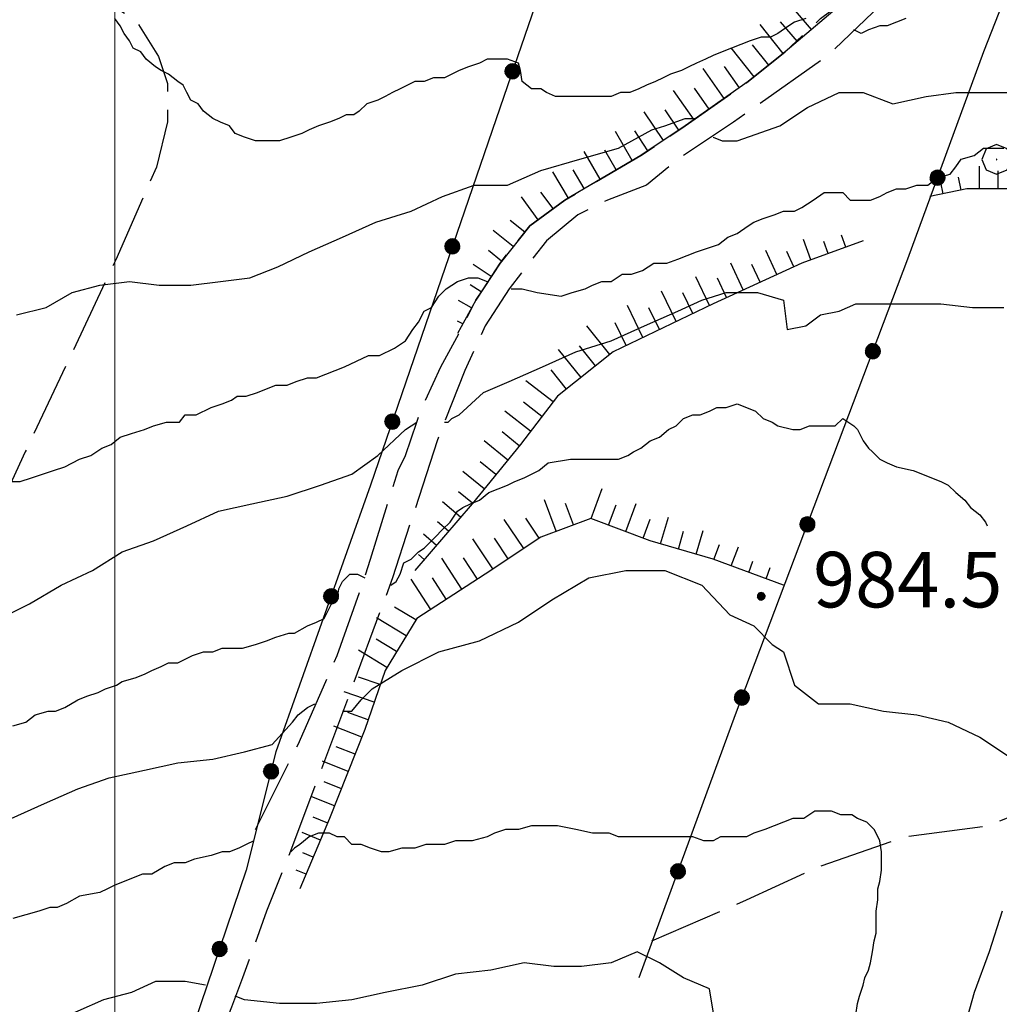
# Model space of a CAD drawing. Extents: x 2583148 to 2587972, y 4502367 to 4505825.
# Drawn here: x 2584987 to 2585119, y 4503615 to 4503748 of the extents above; entities that cross this region are included whole.
import ezdxf

# ---------------------------------------------------------------- set-up
doc = ezdxf.new("R2010")
doc.units = 0
doc.header["$LTSCALE"] = 5
doc.header["$MEASUREMENT"] = 0
for name, pattern in [('102', [2.5, 2, -0.5]), ('502', [5, 2.5, 2.5]), ('701', [2.5, 2, -0.5]), ('LSCA1', [1, -0.5, -0.5])]:
    doc.linetypes.add(name, pattern=pattern)
for name, color, linetype in [('10200000', 1, '102'), ('50200000', 1, '502'), ('60100000', 1, 'LSCA1'), ('70100000', 1, '701'), ('70400000', 1, 'Continuous'), ('80100000', 2, 'Continuous'), ('80200000', 1, 'Continuous'), ('80400000', 1, 'Continuous'), ('A0140000', 2, 'Continuous'), ('PARAMETR', 1, 'Continuous')]:
    doc.layers.add(name, color=color, linetype=linetype)
doc.styles.get("Standard").update_dxf_attribs({"font": 'romans.shx'})

# ---------------------------------------------------------------- blocks, each defined once
blk = doc.blocks.new('CERCHIO1')
at = {"linetype": 'Continuous'}
for p, q in [((-0.28, 0.28), (-0.397, -0.002)), ((0.003, 0.398), (-0.28, 0.28)), ((0.286, 0.28), (0.003, 0.398)), ((0.403, -0.002), (0.286, 0.28)), ((0, 0), (-0.002, -0.003)), ((0.002, 0.002), (0, 0)), ((0.005, 0.003), (0.002, 0.002)), ((0.009, 0.003), (0.005, 0.003)), ((0.011, 0.001), (0.009, 0.003)), ((0.013, -0.001), (0.011, 0.001)), ((-0.397, -0.002), (-0.28, -0.285)), ((-0.002, -0.003), (-0.002, -0.006)), ((-0.002, -0.006), (0, -0.009)), ((0, -0.009), (0.002, -0.011)), ((0.002, -0.011), (0.005, -0.013)), ((0.005, -0.013), (0.009, -0.012)), ((0.009, -0.012), (0.011, -0.011)), ((0.011, -0.011), (0.013, -0.008)), ((0.014, -0.005), (0.013, -0.001)), ((0.013, -0.008), (0.014, -0.005)), ((0.286, -0.285), (0.403, -0.002)), ((-0.28, -0.285), (0.003, -0.402)), ((0.003, -0.402), (0.286, -0.285))]:
    blk.add_line(p, q, dxfattribs=at)
blk = doc.blocks.new('CERCHIO5')
at = {"linetype": 'Continuous'}
for p, q in [((-0.196, 0.064), (-0.206, 0.001)), ((-0.206, 0.001), (-0.196, -0.062)), ((-0.003, -0.202), (-0.206, 0.001)), ((-0.206, 0.001), (-0.003, 0.001)), ((-0.196, -0.062), (0.022, 0.2)), ((-0.168, 0.12), (-0.196, 0.064)), ((0.162, -0.118), (-0.196, 0.064)), ((-0.196, 0.064), (0.19, -0.062)), ((-0.183, 0.032), (-0.184, 0.013)), ((-0.184, 0.013), (-0.184, -0.047)), ((-0.18, 0.058), (-0.183, 0.032)), ((-0.167, 0.093), (-0.182, 0.091)), ((-0.182, 0.091), (-0.092, 0.063)), ((-0.152, 0.092), (-0.18, 0.058)), ((-0.158, 0.051), (-0.172, 0.001)), ((-0.172, 0.001), (-0.165, -0.077)), ((-0.168, -0.118), (0.094, 0.177)), ((-0.123, 0.166), (-0.168, 0.12)), ((0.19, -0.062), (-0.168, 0.12)), ((-0.168, 0.12), (0, 0)), ((0, 0), (-0.168, -0.118)), ((-0.152, 0.092), (-0.167, 0.093)), ((-0.166, 0.023), (-0.083, 0.112)), ((-0.122, -0.02), (-0.166, 0.023)), ((-0.072, 0.156), (-0.158, 0.051)), ((-0.138, 0.053), (-0.158, -0.016)), ((-0.142, 0.108), (-0.152, 0.092)), ((-0.126, 0.022), (-0.152, 0.092)), ((-0.127, 0.089), (-0.145, 0)), ((-0.145, 0), (-0.12, -0.069)), ((-0.092, 0.063), (-0.144, 0.144)), ((-0.144, 0.144), (-0.002, 0.069)), ((-0.105, 0.116), (-0.142, 0.108)), ((-0.076, 0.082), (-0.138, 0.053)), ((-0.072, 0.156), (-0.127, 0.089)), ((-0.127, 0.089), (-0.123, 0.112)), ((-0.11, -0.009), (-0.127, 0.089)), ((-0.091, -0.032), (-0.126, 0.022)), ((-0.066, 0.194), (-0.123, 0.166)), ((0.06, 0.194), (-0.123, -0.164)), ((-0.123, -0.164), (-0.066, 0.194)), ((-0.003, -0.202), (-0.123, 0.166)), ((-0.123, 0.166), (0.162, -0.118)), ((-0.123, 0.112), (-0.114, 0.138)), ((-0.084, 0.048), (-0.122, -0.02)), ((-0.114, 0.138), (-0.098, 0.178)), ((-0.072, 0.156), (-0.105, 0.116)), ((-0.098, 0.178), (-0.082, 0.172)), ((-0.022, 0.154), (-0.084, 0.048)), ((-0.083, 0.112), (0.009, 0.101)), ((-0.082, 0.172), (-0.032, 0.175)), ((-0.05, 0.134), (-0.076, 0.082)), ((0.022, 0.2), (-0.072, 0.156)), ((-0.032, 0.175), (-0.072, 0.156)), ((-0.003, 0.152), (-0.072, 0.156)), ((-0.051, 0.061), (-0.07, -0.008)), ((-0.068, -0.179), (0.035, 0.008)), ((-0.003, 0.204), (-0.066, 0.194)), ((-0.066, 0.194), (0.116, -0.164)), ((0.012, 0.149), (-0.051, 0.112)), ((-0.051, 0.112), (-0.051, 0.061)), ((-0.016, 0.097), (-0.051, 0.061)), ((-0.051, 0.061), (-0.016, 0.097)), ((-0.04, 0.124), (-0.05, 0.134)), ((-0.032, 0.175), (-0.04, 0.124)), ((0.01, 0.186), (-0.032, 0.175)), ((0, 0.174), (-0.032, 0.175)), ((-0.032, 0.175), (0.012, 0.149)), ((0.006, 0.054), (-0.026, -0.018)), ((0.061, 0.125), (-0.022, 0.154)), ((-0.016, 0.097), (0.034, 0.11)), ((0.065, 0.085), (-0.016, 0.097)), ((-0.003, 0.001), (-0.003, 0.204)), ((0.06, 0.194), (-0.003, 0.204)), ((-0.003, 0.001), (0.06, 0.194)), ((0.116, 0.166), (-0.003, -0.202)), ((0.058, 0.137), (-0.003, 0.152)), ((-0.003, 0.001), (0.197, 0.001)), ((-0.003, 0.001), (-0.003, -0.202)), ((-0.002, 0.069), (0.042, 0.197)), ((0.042, 0.16), (0, 0.174)), ((0.072, 0.053), (0.002, -0.036)), ((0.067, 0.043), (0.006, 0.054)), ((0.009, 0.101), (0.072, 0.053)), ((0.034, 0.11), (0.01, 0.186)), ((0.026, -0.083), (0.079, 0.072)), ((0.147, 0.135), (0.033, 0.066)), ((0.033, 0.066), (0.19, 0.064)), ((0.034, 0.11), (0.093, 0.094)), ((0.074, -0.087), (0.034, 0.11)), ((0.035, 0.008), (0.147, 0.135)), ((0.094, 0.177), (0.038, -0.196)), ((0.042, 0.197), (0.067, 0.101)), ((0.107, 0.137), (0.042, 0.16)), ((0.051, -0.062), (0.106, 0.031)), ((0.118, 0.117), (0.058, 0.137)), ((0.116, 0.166), (0.06, 0.194)), ((0.06, -0.192), (0.116, 0.166)), ((0.162, 0.12), (0.06, -0.192)), ((0.079, 0.072), (0.061, 0.125)), ((0.119, 0.036), (0.065, 0.085)), ((0.065, -0.017), (0.067, 0.043)), ((0.067, 0.101), (0.08, 0.184)), ((0.08, 0.184), (0.195, -0.034)), ((0.093, 0.094), (0.124, 0.053)), ((0.14, 0.07), (0.097, -0.076)), ((0.106, 0.031), (0.14, 0.105)), ((0.158, 0.109), (0.107, 0.137)), ((0.162, 0.12), (0.116, 0.166)), ((0.116, -0.164), (0.162, 0.12)), ((0.116, -0.06), (0.119, 0.036)), ((0.156, 0.064), (0.118, 0.117)), ((0.124, 0.053), (0.124, 0.053)), ((0.124, 0.053), (0.128, -0.03)), ((0.131, -0.07), (0.156, 0.001)), ((0.14, 0.105), (0.14, 0.07)), ((0.162, 0.044), (0.156, 0.064)), ((0.156, 0.001), (0.162, 0.044)), ((0.174, 0.064), (0.158, 0.109)), ((0.19, 0.064), (0.162, 0.12)), ((0.19, 0.064), (0.173, -0.096)), ((0.182, -0.008), (0.174, 0.064)), ((0.2, 0.001), (0.19, 0.064)), ((0.19, -0.062), (0.2, 0.001)), ((-0.196, -0.062), (-0.168, -0.118)), ((0.173, -0.096), (-0.196, -0.062)), ((-0.184, -0.047), (-0.165, -0.099)), ((-0.168, -0.118), (-0.123, -0.164)), ((-0.165, -0.077), (-0.13, -0.127)), ((-0.165, -0.099), (-0.12, -0.15)), ((-0.158, -0.016), (-0.117, -0.042)), ((-0.15, -0.04), (-0.156, -0.11)), ((-0.156, -0.11), (-0.106, -0.134)), ((-0.122, -0.02), (-0.15, -0.04)), ((-0.13, -0.127), (-0.06, -0.146)), ((-0.125, -0.057), (-0.108, -0.025)), ((-0.101, -0.082), (-0.125, -0.057)), ((-0.123, -0.164), (-0.066, -0.192)), ((-0.108, -0.025), (-0.122, -0.02)), ((-0.12, -0.069), (-0.087, -0.093)), ((-0.12, -0.15), (-0.06, -0.163)), ((-0.117, -0.042), (-0.078, -0.017)), ((-0.101, -0.082), (-0.11, -0.009)), ((-0.106, -0.134), (-0.093, -0.156)), ((-0.003, -0.094), (-0.101, -0.082)), ((-0.083, -0.14), (-0.101, -0.082)), ((-0.064, -0.045), (-0.097, -0.097)), ((-0.097, -0.097), (0.026, -0.134)), ((-0.093, -0.156), (-0.091, -0.18)), ((-0.054, -0.075), (-0.091, -0.032)), ((-0.091, -0.18), (-0.054, -0.075)), ((-0.087, -0.093), (-0.028, -0.126)), ((-0.034, -0.151), (-0.083, -0.14)), ((-0.07, -0.008), (-0.042, -0.049)), ((0.038, -0.196), (-0.068, -0.179)), ((-0.066, -0.192), (-0.003, -0.202)), ((0.097, -0.076), (-0.064, -0.045)), ((-0.06, -0.146), (0.011, -0.159)), ((-0.06, -0.163), (-0.032, -0.185)), ((0.002, -0.036), (-0.054, -0.075)), ((0.051, -0.062), (-0.054, -0.075)), ((-0.054, -0.075), (0.051, -0.062)), ((-0.054, -0.075), (-0.049, -0.182)), ((-0.049, -0.182), (0.026, -0.083)), ((-0.042, -0.049), (0.014, -0.064)), ((0.048, -0.128), (-0.034, -0.151)), ((-0.032, -0.185), (0.04, -0.182)), ((-0.028, -0.126), (0.048, -0.128)), ((-0.026, -0.018), (0.022, -0.048)), ((0.136, -0.106), (-0.003, -0.094)), ((-0.003, -0.202), (0.06, -0.192)), ((0.011, -0.159), (0.044, -0.153)), ((0.014, -0.064), (0.048, -0.061)), ((0.022, -0.048), (0.075, -0.075)), ((0.026, -0.134), (0.074, -0.087)), ((0.128, -0.03), (0.035, -0.054)), ((0.035, -0.054), (0.048, -0.128)), ((0.04, -0.182), (0.062, -0.176)), ((0.044, -0.153), (0.098, -0.127)), ((0.048, -0.061), (0.065, -0.017)), ((0.048, -0.128), (0.107, -0.112)), ((0.128, -0.03), (0.051, -0.062)), ((0.06, -0.192), (0.116, -0.164)), ((0.062, -0.176), (0.095, -0.16)), ((0.075, -0.075), (0.152, -0.078)), ((0.095, -0.16), (0.119, -0.147)), ((0.098, -0.127), (0.131, -0.07)), ((0.107, -0.112), (0.116, -0.06)), ((0.116, -0.164), (0.162, -0.118)), ((0.119, -0.147), (0.136, -0.106)), ((0.195, -0.034), (0.128, -0.03)), ((0.152, -0.078), (0.175, -0.074)), ((0.162, -0.118), (0.19, -0.062)), ((0.175, -0.074), (0.182, -0.008))]:
    blk.add_line(p, q, dxfattribs=at)
blk = doc.blocks.new('BA1CORT')
at = {"linetype": 'Continuous'}
blk.add_line((0, 0), (0.7, 0), dxfattribs=at)
blk = doc.blocks.new('BA1LUNG')
at = {"linetype": 'Continuous'}
blk.add_line((0, 0), (1, 0), dxfattribs=at)

msp = doc.modelspace()

# ---------------------------------------------------------------- linework, layer by layer
at = {"layer": '10200000', "linetype": '102', "flags": 128}
for points in [[(2585019, 4503639), (2585021.75, 4503644.5), (2585023.5, 4503648), (2585024.75, 4503650.5), (2585028.5, 4503659), (2585030, 4503662.5), (2585033.75, 4503673), (2585034.5, 4503675.5), (2585037, 4503683.5), (2585038.25, 4503687.5), (2585039.25, 4503689.5), (2585040.75, 4503694), (2585041.25, 4503695.5), (2585044, 4503701.5), (2585046.75, 4503706.5), (2585048.75, 4503710.5), (2585049.75, 4503712), (2585052, 4503715.5), (2585056, 4503720.5), (2585060.75, 4503724), (2585065, 4503726.5), (2585071, 4503730), (2585077, 4503734), (2585085.5, 4503740), (2585090.5, 4503744), (2585095.25, 4503748.5), (2585099.25, 4503751.5), (2585104, 4503756), (2585108.5, 4503761), (2585110.75, 4503765.5), (2585112.5, 4503770.5), (2585112.75, 4503775), (2585112.5, 4503779.5), (2585112.75, 4503781), (2585111.75, 4503787), (2585108.75, 4503794.5), (2585108.25, 4503795.5), (2585105.25, 4503800.5), (2585102.25, 4503805)], [(2585116.5, 4503785), (2585116.75, 4503782), (2585116.75, 4503776), (2585116, 4503769.5), (2585114, 4503763.5), (2585110.5, 4503757.5), (2585104.5, 4503751.5), (2585096.25, 4503743.5), (2585083.5, 4503734.5), (2585076, 4503729.5), (2585071.75, 4503726), (2585066.5, 4503724), (2585062.5, 4503722), (2585058.25, 4503718.5), (2585053.25, 4503712), (2585050, 4503707), (2585047.25, 4503701), (2585043.5, 4503691.5), (2585037.5, 4503673), (2585031.75, 4503657.5), (2585025.75, 4503641.5), (2585023.5, 4503635.5), (2585020.5, 4503628), (2585017.25, 4503619), (2585015.75, 4503615), (2585013.75, 4503610), (2585013.25, 4503609), (2585010.75, 4503601), (2585008.5, 4503594), (2585007, 4503586.5), (2585007, 4503581.5), (2585010.25, 4503575), (2585014.5, 4503568.5), (2585020, 4503565), (2585024.5, 4503561), (2585027.75, 4503555), (2585029.75, 4503545), (2585030.75, 4503536.5), (2585030.25, 4503527), (2585029.25, 4503520), (2585027.75, 4503513)]]:
    msp.add_lwpolyline(points, dxfattribs=at)
at = {"layer": '50200000', "linetype": '502', "flags": 128}
for points in [[(2585074, 4503800.5), (2585052.5, 4503738), (2585034.5, 4503685.5), (2585021.75, 4503649.5), (2585017.75, 4503633.5), (2585004.5, 4503594.5), (2584994.25, 4503563)], [(2585115, 4503766.5), (2585128.25, 4503772), (2585117.25, 4503744), (2585107, 4503716), (2585083.75, 4503654.5), (2585070.75, 4503619)]]:
    msp.add_lwpolyline(points, dxfattribs=at)
at = {"layer": '60100000', "linetype": 'LSCA1', "flags": 128}
for points in [[(2585102.25, 4503805), (2585105.25, 4503800.5), (2585108.75, 4503794.5), (2585111.75, 4503787), (2585112.75, 4503781), (2585112.75, 4503775), (2585112.5, 4503770.5), (2585110.75, 4503765.5), (2585108.5, 4503761), (2585104, 4503756), (2585099.25, 4503751.5), (2585090.5, 4503744), (2585085.5, 4503740), (2585077, 4503734), (2585071, 4503730), (2585065, 4503726.5), (2585060.75, 4503724), (2585056, 4503720.5), (2585052, 4503715.5), (2585048.75, 4503710.5), (2585046.25, 4503706)], [(2585160.5, 4503710), (2585152.75, 4503711), (2585142.5, 4503713), (2585134.75, 4503716.5), (2585127.25, 4503722), (2585121, 4503725.5), (2585115, 4503725.5), (2585110, 4503724.5)], [(2585101, 4503718.5), (2585092.75, 4503715.5), (2585080.75, 4503710), (2585067.25, 4503703.5), (2585059.75, 4503697.5), (2585054.75, 4503691), (2585048.25, 4503683), (2585040.5, 4503674)], [(2585090.25, 4503672), (2585080.75, 4503675.5), (2585072.25, 4503678), (2585064.25, 4503681), (2585057.5, 4503678.5), (2585050, 4503673.5), (2585040.75, 4503667.5), (2585036.5, 4503660.5), (2585033.75, 4503652.5), (2585029, 4503640.5), (2585025, 4503631)]]:
    msp.add_lwpolyline(points, dxfattribs=at)
at = {"layer": '70100000', "linetype": '701', "flags": 128}
for points in [[(2584955.12, 4503757.69), (2584961.39, 4503756.21), (2584974.2, 4503754.99), (2584981.22, 4503754.99), (2584991.89, 4503753.46), (2584997.99, 4503751.33), (2585002.87, 4503748.28), (2585005.92, 4503743.39), (2585007.14, 4503739.74), (2585007.14, 4503734.55), (2585005.62, 4503728.45), (2585000.13, 4503715.95), (2584987.93, 4503690.02), (2584974.2, 4503660.43), (2584960.48, 4503632.68), (2584955.29, 4503613.16), (2584955.6, 4503602.18), (2584958.95, 4503579.91), (2584962, 4503576.25), (2584965.66, 4503574.12), (2584970.85, 4503574.12), (2584976.64, 4503575.64), (2584983.66, 4503578.08), (2584994.33, 4503582.36), (2585000.68, 4503583)], [(2585072.5, 4503624), (2585085.25, 4503629.5), (2585095, 4503634), (2585106.5, 4503638), (2585117.75, 4503639.5), (2585125.25, 4503642.5), (2585131, 4503646.5), (2585137.5, 4503650.5)]]:
    msp.add_lwpolyline(points, dxfattribs=at)
at = {"layer": '80100000', "linetype": 'Continuous', "flags": 128}
for points in [[(2585044.5, 4503694), (2585045, 4503694), (2585045.5, 4503694.5), (2585046.5, 4503695), (2585049.75, 4503698), (2585053.25, 4503699.5), (2585057.75, 4503701.5), (2585062.25, 4503703.5), (2585067, 4503705), (2585071.5, 4503707), (2585076, 4503709), (2585079.25, 4503710.5), (2585082.5, 4503711.5), (2585086.75, 4503711.5), (2585090.25, 4503710.5), (2585090.75, 4503706.5), (2585093.25, 4503707), (2585095.25, 4503708.5), (2585097.75, 4503709), (2585100, 4503710), (2585103.75, 4503710), (2585107.75, 4503710), (2585111.5, 4503710), (2585115.75, 4503709.5), (2585120, 4503709.5)], [(2584984.5, 4503667.5), (2584988.5, 4503669.5), (2584992.75, 4503672), (2584997, 4503674), (2585001, 4503676.5), (2585005.25, 4503678), (2585009.75, 4503680), (2585014, 4503682), (2585018.5, 4503683), (2585023.25, 4503684), (2585027.75, 4503685.5), (2585032, 4503687), (2585035.5, 4503689.5), (2585039.25, 4503693), (2585040.75, 4503694)], [(2585040.75, 4503694), (2585040.75, 4503694)], [(2585044.5, 4503694), (2585044.5, 4503694)]]:
    msp.add_lwpolyline(points, dxfattribs=at)
at = {"layer": '80200000', "linetype": 'Continuous', "flags": 128}
for points in [[(2585093.25, 4503748.5), (2585091.75, 4503748), (2585091, 4503747.5), (2585089.5, 4503746.5), (2585088.5, 4503746), (2585087.25, 4503746), (2585085.75, 4503745.5), (2585084.5, 4503745), (2585083.25, 4503744.5), (2585082, 4503744), (2585080.75, 4503743.5), (2585079.75, 4503743), (2585078.5, 4503742.5), (2585077.5, 4503742), (2585076.5, 4503741.5), (2585075, 4503741), (2585074, 4503740.5), (2585073, 4503740), (2585071.75, 4503739.5), (2585070.75, 4503739), (2585069.5, 4503738.5), (2585068.25, 4503738.5), (2585067, 4503738), (2585066, 4503738), (2585064.5, 4503738), (2585063.25, 4503738), (2585062.25, 4503738), (2585060.5, 4503738), (2585059.5, 4503738), (2585058.25, 4503738.5), (2585057.5, 4503739), (2585056.25, 4503739), (2585055, 4503740), (2585054.75, 4503741.5), (2585054.5, 4503742.5), (2585053, 4503743), (2585052, 4503743), (2585050.25, 4503743), (2585049.25, 4503742.5), (2585047.75, 4503742), (2585046.5, 4503741.5), (2585044.5, 4503740.5), (2585043, 4503740.5), (2585041.75, 4503740), (2585040.5, 4503740), (2585039.5, 4503739.5), (2585038.5, 4503739), (2585037.5, 4503738.5), (2585036.5, 4503738), (2585035.5, 4503737.5), (2585034, 4503737), (2585033, 4503736), (2585032.25, 4503735.5), (2585031.25, 4503735.5), (2585030.25, 4503735), (2585029, 4503734.5), (2585027.5, 4503734), (2585026.25, 4503733.5), (2585025.25, 4503733), (2585023.75, 4503732.5), (2585022.25, 4503732), (2585021.25, 4503732), (2585020, 4503732), (2585019, 4503732), (2585017.5, 4503732.5), (2585016.25, 4503733), (2585015.5, 4503734), (2585014.25, 4503734.5), (2585013.25, 4503735), (2585012, 4503736), (2585011.25, 4503737), (2585010.25, 4503737.5), (2585009.75, 4503738.5), (2585009.25, 4503739.5), (2585008.5, 4503740), (2585007.25, 4503741), (2585006.25, 4503741.5), (2585005.5, 4503742), (2585004.25, 4503743), (2585003.5, 4503744), (2585002.5, 4503744.5), (2585002, 4503745.5), (2585001.25, 4503746.5), (2585000.75, 4503747.5), (2585000, 4503748.5)], [(2585106.75, 4503748.5), (2585105.5, 4503748), (2585104.25, 4503747.5), (2585103.25, 4503747.5), (2585101.75, 4503747), (2585100.75, 4503746.5), (2585099.75, 4503747)], [(2585099.75, 4503747), (2585099.75, 4503747)], [(2585080.75, 4503732.5), (2585082, 4503732), (2585084, 4503732), (2585089.75, 4503734), (2585093.5, 4503736.5), (2585097.75, 4503738.5), (2585101, 4503738.5), (2585105, 4503737), (2585109.5, 4503738), (2585113.5, 4503738.5), (2585117.75, 4503738.5), (2585122.5, 4503738.5)], [(2584986.75, 4503708.5), (2584990.75, 4503709.5), (2584994.25, 4503711.5), (2584998, 4503712.5), (2585002, 4503713), (2585006, 4503712.5), (2585010.25, 4503712.5), (2585014.25, 4503713), (2585018.25, 4503713.5), (2585022, 4503715), (2585026.25, 4503717), (2585030.75, 4503719), (2585035.25, 4503721), (2585040, 4503722.5), (2585044.25, 4503724.5), (2585048.5, 4503726), (2585053, 4503726), (2585057.5, 4503728), (2585062.75, 4503729.5), (2585068, 4503731), (2585072.5, 4503733.5), (2585074.25, 4503734), (2585077, 4503735), (2585078.25, 4503735)], [(2585078.25, 4503735), (2585078.25, 4503735)], [(2585080.75, 4503732.5), (2585080.75, 4503732.5)], [(2585053.5, 4503712), (2585055, 4503712), (2585057, 4503711.5), (2585060.25, 4503711), (2585061.75, 4503711.5), (2585063.5, 4503712), (2585064.5, 4503712.5), (2585065.75, 4503713), (2585067, 4503713), (2585068.5, 4503714), (2585069.75, 4503714), (2585071.25, 4503714.5), (2585072.75, 4503715.5), (2585074.5, 4503715.5), (2585076, 4503716), (2585077.25, 4503716.5), (2585078.5, 4503717), (2585080, 4503717.5), (2585081.5, 4503718), (2585082.75, 4503719), (2585084, 4503719.5), (2585085.5, 4503720.5), (2585086.25, 4503721), (2585087.5, 4503721.5), (2585089, 4503722), (2585090.25, 4503722.5), (2585091.75, 4503722.5), (2585092.75, 4503723), (2585094.25, 4503724), (2585095.75, 4503725), (2585097, 4503725), (2585098.25, 4503725), (2585099.25, 4503724), (2585100.75, 4503724), (2585102, 4503724), (2585103.25, 4503724.5), (2585104.25, 4503725), (2585105.5, 4503725.5), (2585106.75, 4503725.5), (2585108.25, 4503726), (2585109.75, 4503726), (2585111, 4503727), (2585112.75, 4503727.5), (2585113.5, 4503728.5), (2585114.25, 4503729.5), (2585116, 4503730), (2585117.25, 4503731), (2585118.75, 4503731), (2585120, 4503731)], [(2584985.5, 4503686), (2584987.25, 4503686), (2584988.75, 4503686.5), (2584990.25, 4503687), (2584991.75, 4503687.5), (2584993.25, 4503688), (2584995.25, 4503689), (2584996.75, 4503689.5), (2584998.25, 4503690.5), (2584999.5, 4503691), (2585000.75, 4503692), (2585002.25, 4503692.5), (2585004, 4503693), (2585005.25, 4503693.5), (2585007, 4503694), (2585008.75, 4503694), (2585009.5, 4503695), (2585011, 4503695), (2585013, 4503696), (2585014.5, 4503696.5), (2585015.75, 4503697), (2585016.5, 4503697.5), (2585017.75, 4503697.5), (2585019.25, 4503698), (2585020.5, 4503698.5), (2585021.75, 4503699), (2585023.25, 4503699), (2585024.5, 4503699.5), (2585026, 4503700), (2585027.25, 4503700), (2585028.5, 4503700.5), (2585029.75, 4503701), (2585031, 4503701.5), (2585034.25, 4503703), (2585035.75, 4503703), (2585037.75, 4503704), (2585039.25, 4503705), (2585040.25, 4503706.5), (2585041, 4503707.5), (2585041.75, 4503709), (2585042.75, 4503709.5), (2585043.75, 4503711), (2585044.75, 4503712), (2585046.25, 4503713), (2585047.75, 4503713.5), (2585049, 4503713.5), (2585050.25, 4503713)], [(2585037.25, 4503672), (2585038, 4503672.5), (2585038.5, 4503673.5), (2585039, 4503675), (2585040, 4503675.5), (2585041, 4503676.5), (2585041.75, 4503677), (2585043.25, 4503678.5), (2585044.25, 4503679.5), (2585045.25, 4503680.5), (2585046.25, 4503682), (2585047, 4503682.5), (2585048, 4503683), (2585049.25, 4503683.5), (2585050.5, 4503684.5), (2585051.75, 4503685), (2585053, 4503685.5), (2585054, 4503686), (2585055.25, 4503686.5), (2585056.25, 4503687), (2585057.25, 4503687.5), (2585058.5, 4503688.5), (2585061.5, 4503689), (2585066.75, 4503689), (2585068, 4503689), (2585069.25, 4503689.5), (2585070, 4503690), (2585071, 4503690.5), (2585072.25, 4503691.5), (2585073.5, 4503692), (2585074.75, 4503693), (2585075.75, 4503693.5), (2585076.75, 4503694.5), (2585078, 4503695), (2585079, 4503695), (2585080.25, 4503695.5), (2585081.25, 4503696), (2585082.5, 4503696), (2585084, 4503696.5), (2585085.25, 4503696), (2585086.5, 4503695.5), (2585087.5, 4503694.5), (2585088.75, 4503694), (2585089.5, 4503693.5), (2585091.5, 4503693), (2585092.5, 4503693), (2585093.75, 4503693.5), (2585094.75, 4503693.5), (2585096, 4503693.5), (2585097.25, 4503693.5), (2585098.25, 4503694.5), (2585099.75, 4503693.5), (2585100.25, 4503693), (2585101, 4503691.5), (2585101.75, 4503690.5), (2585102.25, 4503690), (2585103.25, 4503689), (2585104.25, 4503688.5), (2585105.5, 4503688), (2585107.75, 4503687.5), (2585109, 4503687), (2585110.25, 4503686.5), (2585111.5, 4503686), (2585112.5, 4503685.5), (2585113.5, 4503684.5), (2585114.75, 4503683.5), (2585115.5, 4503682.5), (2585116.75, 4503681.5), (2585117.5, 4503680.5), (2585117.75, 4503680)], [(2585030.75, 4503655), (2585032, 4503655), (2585033.25, 4503656.5), (2585034.75, 4503658), (2585038.75, 4503660.5), (2585043.75, 4503663), (2585049.25, 4503664.5), (2585054.5, 4503667), (2585059, 4503670), (2585064, 4503673), (2585069, 4503674), (2585074.25, 4503674), (2585079.25, 4503672), (2585083, 4503668), (2585086.25, 4503666.5), (2585088.75, 4503664), (2585090.25, 4503663), (2585091.75, 4503658.5), (2585095, 4503656), (2585099.25, 4503656), (2585103.75, 4503655), (2585108.25, 4503654.5), (2585112.5, 4503653.5), (2585116.75, 4503651.5), (2585120.5, 4503649)], [(2584986.25, 4503653), (2584988, 4503653.5), (2584989.25, 4503654.5), (2584991, 4503655), (2584992, 4503655), (2584993.25, 4503655.5), (2584995, 4503656.5), (2584996.25, 4503657), (2584997.75, 4503657.5), (2584998.75, 4503658), (2585000.25, 4503658.5), (2585001, 4503659), (2585002.75, 4503659.5), (2585004, 4503660), (2585005, 4503660.5), (2585006.25, 4503661), (2585007.25, 4503661.5), (2585008.5, 4503661.5), (2585009.5, 4503662), (2585010.5, 4503662.5), (2585012, 4503663), (2585013.25, 4503663), (2585014.5, 4503663.5), (2585015.75, 4503663.5), (2585017.25, 4503663.5), (2585019, 4503664), (2585020.5, 4503664.5), (2585021.75, 4503665), (2585023.5, 4503665.5), (2585024.25, 4503665.5), (2585026, 4503666.5), (2585027.25, 4503667), (2585028.25, 4503667.5), (2585028.75, 4503668.5), (2585029.25, 4503669.5), (2585030, 4503670), (2585030.25, 4503671.5), (2585030.75, 4503672.5), (2585031.75, 4503673.5), (2585032.75, 4503673.5), (2585033.75, 4503673)], [(2585033.75, 4503673), (2585033.75, 4503673)], [(2584955.25, 4503625), (2584959.5, 4503627), (2584964, 4503629), (2584968.75, 4503631), (2584973.25, 4503633), (2584977.75, 4503635.5), (2584981.75, 4503638), (2584986, 4503640.5), (2584990.5, 4503642.5), (2584995, 4503644.5), (2584999.25, 4503646), (2585004, 4503647), (2585008.5, 4503648), (2585013.25, 4503648.5), (2585017.5, 4503649.5), (2585021.25, 4503650.5), (2585024, 4503653.5), (2585024.75, 4503654.5), (2585026, 4503655.5), (2585027, 4503656)], [(2585030.75, 4503655), (2585030.75, 4503655)], [(2585100, 4503614), (2585100.25, 4503615.5), (2585100.5, 4503616.5), (2585101, 4503618), (2585101.25, 4503619), (2585101.75, 4503620), (2585102, 4503621), (2585102.25, 4503622.5), (2585102.5, 4503624), (2585102.75, 4503625), (2585102.75, 4503626.5), (2585102.75, 4503628), (2585103, 4503629.5), (2585103, 4503631), (2585103.25, 4503632), (2585103.5, 4503633.5), (2585103.5, 4503634.5), (2585103.5, 4503636), (2585103.25, 4503637.5), (2585102.75, 4503638.5), (2585102.5, 4503639), (2585101.5, 4503640), (2585100.25, 4503640.5), (2585099.5, 4503641), (2585098, 4503641), (2585096.75, 4503641.5), (2585095.5, 4503641.5), (2585094.5, 4503641.5), (2585093, 4503640.5), (2585091.5, 4503640.5), (2585090.25, 4503640), (2585089, 4503639.5), (2585087.75, 4503639), (2585086.25, 4503638.5), (2585085.25, 4503638), (2585084, 4503638), (2585083, 4503638), (2585081.75, 4503638), (2585080.75, 4503637.5), (2585079.5, 4503637.5), (2585078, 4503638), (2585076.5, 4503638), (2585075.25, 4503638), (2585074, 4503638), (2585072.5, 4503638), (2585071.5, 4503638), (2585070.25, 4503638), (2585069.25, 4503638), (2585068, 4503638), (2585066.75, 4503638.5), (2585065.5, 4503638.5), (2585064.5, 4503638.5), (2585062.25, 4503639), (2585059.75, 4503639.5), (2585058.5, 4503639.5), (2585057.25, 4503639.5), (2585056.25, 4503639.5), (2585054.5, 4503639), (2585052.75, 4503639), (2585051.25, 4503638.5), (2585050.25, 4503638), (2585048.25, 4503637.5), (2585047.25, 4503637.5), (2585046, 4503637.5), (2585044.5, 4503637), (2585043, 4503637), (2585042, 4503637), (2585040.5, 4503636.5), (2585038.75, 4503636.5), (2585037, 4503636), (2585036, 4503636), (2585034.5, 4503636.5), (2585033.25, 4503637), (2585032, 4503637), (2585031, 4503638), (2585030, 4503638), (2585029, 4503638.5), (2585027.5, 4503638.5), (2585026.25, 4503638), (2585025, 4503637), (2585024.25, 4503636.5), (2585023.75, 4503636)], [(2585018.75, 4503637.5), (2585017.75, 4503637), (2585016.75, 4503636.5), (2585015.5, 4503636), (2585014.5, 4503636), (2585013, 4503635.5), (2585010.75, 4503635), (2585009.5, 4503634.5), (2585008, 4503634.5), (2585006.75, 4503634), (2585005, 4503633), (2585003.75, 4503633), (2585002.5, 4503632.5), (2585001.25, 4503632), (2585000, 4503631.5), (2584999, 4503631), (2584998, 4503630.5), (2584995.25, 4503630), (2584993.5, 4503629), (2584992.25, 4503628.5), (2584991.25, 4503628.5), (2584989.75, 4503628), (2584986.25, 4503627)], [(2585023.75, 4503636), (2585023.75, 4503636)], [(2585119.75, 4503628), (2585118, 4503622.5), (2585116, 4503617), (2585114.75, 4503612.5)], [(2585079.5, 4503601), (2585080.75, 4503603), (2585082, 4503605.5), (2585081.5, 4503608.5), (2585080.75, 4503611.5), (2585080.75, 4503614.5), (2585080.25, 4503617.5), (2585076.75, 4503619), (2585073.5, 4503621), (2585070.5, 4503622.5), (2585067, 4503621), (2585063, 4503620.5), (2585059.25, 4503620.5), (2585055.25, 4503621), (2585050.75, 4503620), (2585046, 4503619.5), (2585041.5, 4503618), (2585036.5, 4503617), (2585032, 4503616), (2585027.25, 4503615.5), (2585022.25, 4503615.5), (2585017.5, 4503616), (2585016.25, 4503616.5)], [(2585012.25, 4503618), (2585009.5, 4503618.5), (2585005.5, 4503618.5), (2585002.25, 4503617), (2584998.5, 4503616), (2584995, 4503614.5), (2584991.5, 4503613), (2584988.25, 4503610.5), (2584985, 4503608.5), (2584982.25, 4503606), (2584979.25, 4503603), (2584976.5, 4503600), (2584973.5, 4503597), (2584970.25, 4503595), (2584968, 4503591.5), (2584967, 4503589)], [(2585016.25, 4503616.5), (2585016.25, 4503616.5)]]:
    msp.add_lwpolyline(points, dxfattribs=at)
at = {"layer": 'PARAMETR', "linetype": 'Continuous', "lineweight": 0, "flags": 128}
msp.add_lwpolyline([(2585000, 4502856.71), (2585000, 4505631.92)], dxfattribs=at)

# ---------------------------------------------------------------- block references
at = {"layer": '50200000', "linetype": 'Continuous'}
for p, xscale, yscale, zscale, rotation in [((2585053.67, 4503741.4), 5.000000001003094, 5.000000001003094, 5.000000001003094, 161.0167829187738), ((2585111.04, 4503727.03), 4.999999999080932, 4.999999999080932, 4.999999999080932, 159.8937651940349), ((2585045.56, 4503717.75), 5.000000001069762, 5.000000001069762, 5.000000001069762, 161.0753555637582), ((2585102.31, 4503703.6), 5.000000001684169, 5.000000001684169, 5.000000001684169, 159.2909623897857), ((2585037.45, 4503694.1), 5.000000001069762, 5.000000001069762, 5.000000001069762, 161.0753555637582), ((2585093.47, 4503680.22), 5.000000001684169, 5.000000001684169, 5.000000001684169, 159.2909623897857), ((2585029.19, 4503670.51), 4.999999998874779, 4.999999998874779, 4.999999998874779, 160.4975515142959), ((2585084.63, 4503656.83), 5.000000001684169, 5.000000001684169, 5.000000001684169, 159.2909623897857), ((2585021.09, 4503646.87), 4.999999998875837, 4.999999998875837, 4.999999998875837, 165.9637565514864), ((2585076.01, 4503633.37), 5.000000000149361, 5.000000000149361, 5.000000000149361, 159.8874117052787), ((2585014.14, 4503622.87), 5.000000000022164, 5.000000000022164, 5.000000000022164, 161.235136703703)]:
    msp.add_blockref('CERCHIO5', p, dxfattribs=dict(at, xscale=xscale, yscale=yscale, zscale=zscale, rotation=rotation))
at = {"layer": '60100000', "linetype": 'Continuous'}
for name, p, xscale, yscale, zscale, rotation in [('BA1LUNG', (2585094.03, 4503747.02), 4.999999999988507, 4.999999999988507, 4.999999999988507, 130.6012946536862), ('BA1LUNG', (2585090.22, 4503743.78), 5.000000001454659, 5.000000001454659, 5.000000001454659, 128.6598082540901), ('BA1CORT', (2585092.13, 4503745.4), 4.999999999988507, 4.999999999988507, 4.999999999988507, 130.6012946536862), ('BA1LUNG', (2585086.32, 4503740.65), 5.000000001454659, 5.000000001454659, 5.000000001454659, 128.6598082540901), ('BA1CORT', (2585088.27, 4503742.22), 5.000000001454659, 5.000000001454659, 5.000000001454659, 128.6598082540901), ('BA1LUNG', (2585082.27, 4503737.72), 4.973673771261626, 4.973673771261626, 4.973673771261626, 125.2175929617479), ('BA1CORT', (2585084.31, 4503739.16), 5.000000001434741, 5.000000001434741, 5.000000001434741, 125.2175929592175), ('BA1LUNG', (2585078.19, 4503734.84), 4.839562406576715, 4.839562406576715, 4.839562406576715, 125.2175929801149), ('BA1CORT', (2585080.23, 4503736.28), 4.908385201233551, 4.908385201233551, 4.908385201233551, 125.2175929825599), ('BA1CORT', (2585076.13, 4503733.42), 4.766800745548131, 4.766800745548131, 4.766800745548131, 123.6900675337416), ('BA1LUNG', (2585074.05, 4503732.03), 4.689621839523609, 4.689621839523609, 4.689621839523609, 123.6900675259798), ('BA1LUNG', (2585069.85, 4503729.33), 4.519609059226239, 4.519609059226239, 4.519609059226239, 120.2564371465322), ('BA1CORT', (2585071.97, 4503730.65), 4.607454508292195, 4.607454508292195, 4.607454508292195, 123.6900675179495), ('BA1LUNG', (2585065.53, 4503726.81), 4.323307083725618, 4.323307083725618, 4.323307083725618, 120.2564371635293), ('BA1CORT', (2585067.69, 4503728.07), 4.425242085044701, 4.425242085044701, 4.425242085044701, 120.2564371548495), ('BA1LUNG', (2585116.73, 4503725.5), 3.081513959914446, 3.081513959914446, 3.081513959914446, 90), ('BA1LUNG', (2585061.22, 4503724.27), 4.091071806451633, 4.091071806451633, 4.091071806451633, 120.4655449244198), ('BA1CORT', (2585063.37, 4503725.54), 4.212483495622072, 4.212483495622072, 4.212483495622072, 120.4655448985865), ('BA1CORT', (2585114.24, 4503725.35), 2.50486531300498, 2.50486531300498, 2.50486531300498, 101.3099324740202), ('BA1CORT', (2585119.23, 4503725.5), 3.496846118941903, 3.496846118941903, 3.496846118941903, 90), ('BA1LUNG', (2585111.79, 4503724.86), 1.555095701671646, 1.555095701671646, 1.555095701671646, 101.3099324571966), ('BA1LUNG', (2585057.16, 4503721.35), 3.806733194906836, 3.806733194906836, 3.806733194906836, 126.3843518366238), ('BA1CORT', (2585059.17, 4503722.84), 3.956833049933048, 3.956833049933048, 3.956833049933048, 126.3843518444064), ('BA1CORT', (2585055.34, 4503719.67), 3.636515521619161, 3.636515521619161, 3.636515521619161, 141.3401917344517), ('BA1LUNG', (2585053.78, 4503717.72), 3.439940201521134, 3.439940201521134, 3.439940201521134, 141.3401917822488), ('BA1LUNG', (2585098.65, 4503717.65), 1.704116594399761, 1.704116594399761, 1.704116594399761, 109.9831065152119), ('BA1LUNG', (2585093.95, 4503715.94), 2.911103172139357, 2.911103172139357, 2.911103172139357, 109.9831065101546), ('BA1CORT', (2585096.3, 4503716.79), 2.437306269251725, 2.437306269251725, 2.437306269251725, 109.9831065172238), ('BA1CORT', (2585052.21, 4503715.77), 3.207321950980312, 3.207321950980312, 3.207321950980312, 141.3401917459099), ('BA1LUNG', (2585089.37, 4503713.95), 3.540403712861082, 3.540403712861082, 3.540403712861082, 114.6235647890181), ('BA1CORT', (2585091.64, 4503714.99), 3.261824634882422, 3.261824634882422, 3.261824634882422, 114.6235648047531), ('BA1LUNG', (2585050.82, 4503713.69), 2.922408230408651, 2.922408230408651, 2.922408230408651, 146.976132434635), ('BA1LUNG', (2585084.82, 4503711.87), 3.969004215498129, 3.969004215498129, 3.969004215498129, 114.6235648014409), ('BA1CORT', (2585087.09, 4503712.91), 3.771515086263572, 3.771515086263572, 3.771515086263572, 114.6235647700864), ('BA1LUNG', (2585080.28, 4503709.77), 4.294425136905609, 4.294425136905609, 4.294425136905609, 115.7099537777014), ('BA1CORT', (2585049.46, 4503711.6), 2.554654989257731, 2.554654989257731, 2.554654989257731, 146.9761324442034), ('BA1CORT', (2585082.55, 4503710.82), 4.141422851618532, 4.141422851618532, 4.141422851618532, 114.6235647861636), ('BA1LUNG', (2585075.78, 4503707.6), 4.556829395508279, 4.556829395508279, 4.556829395508279, 115.7099537622497), ('BA1CORT', (2585078.03, 4503708.69), 4.431944821874888, 4.431944821874888, 4.431944821874888, 115.7099538009004), ('BA1LUNG', (2585048.17, 4503709.46), 2.035195997692725, 2.035195997692725, 2.035195997692725, 150.9453959582218), ('BA1LUNG', (2585071.27, 4503705.44), 4.77670794851463, 4.77670794851463, 4.77670794851463, 115.7099537817432), ('BA1CORT', (2585073.52, 4503706.52), 4.671206527234847, 4.671206527234847, 4.671206527234847, 115.7099537789053), ('BA1CORT', (2585046.96, 4503707.27), 1.142149976694101, 1.142149976694101, 1.142149976694101, 150.945395946301), ('BA1LUNG', (2585066.83, 4503703.16), 4.965941215404171, 4.965941215404171, 4.965941215404171, 128.6598082498948), ('BA1CORT', (2585069.02, 4503704.35), 4.874612525829651, 4.874612525829651, 4.874612525829651, 115.7099537881172), ('BA1CORT', (2585064.88, 4503701.6), 4.94644942665199, 4.94644942665199, 4.94644942665199, 128.659808258302), ('BA1LUNG', (2585062.93, 4503700.04), 4.853756713316984, 4.853756713316984, 4.853756713316984, 128.6598082669671), ('BA1CORT', (2585060.97, 4503698.48), 4.754282830517827, 4.754282830517827, 4.754282830517827, 128.6598082453258), ('BA1LUNG', (2585059.18, 4503696.76), 4.646956722400191, 4.646956722400191, 4.646956722400191, 142.431407946668), ('BA1CORT', (2585057.66, 4503694.78), 4.530431645319167, 4.530431645319167, 4.530431645319167, 142.4314079639911), ('BA1LUNG', (2585056.13, 4503692.8), 4.4029816224791, 4.4029816224791, 4.4029816224791, 142.4314079748671), ('BA1CORT', (2585054.6, 4503690.82), 4.262344138662817, 4.262344138662817, 4.262344138662817, 140.9061410970706), ('BA1LUNG', (2585053.03, 4503688.88), 4.105471797723919, 4.105471797723919, 4.105471797723919, 140.9061410980087), ('BA1CORT', (2585051.45, 4503686.94), 3.928121208827901, 3.928121208827901, 3.928121208827901, 140.9061411483646), ('BA1LUNG', (2585049.87, 4503685), 3.724131638519485, 3.724131638519485, 3.724131638519485, 140.9061410963948), ('BA1CORT', (2585048.3, 4503683.06), 3.484061502939228, 3.484061502939228, 3.484061502939228, 140.906141085911), ('BA1LUNG', (2585064.28, 4503680.99), 4.319422646903121, 4.319422646903121, 4.319422646903121, 69.44395478764599), ('BA1LUNG', (2585046.67, 4503681.16), 3.192345254472714, 3.192345254472714, 3.192345254472714, 139.2678932897356), ('BA1LUNG', (2585059.59, 4503679.27), 4.527845721419959, 4.527845721419959, 4.527845721419959, 110.3231368388725), ('BA1CORT', (2585061.93, 4503680.14), 4.427840831159882, 4.427840831159882, 4.427840831159882, 110.3231368223382), ('BA1LUNG', (2585068.96, 4503679.23), 4.070689417158674, 4.070689417158674, 4.070689417158674, 69.44395477274533), ('BA1CORT', (2585066.62, 4503680.11), 4.201044449502319, 4.201044449502319, 4.201044449502319, 69.44395478041653), ('BA1CORT', (2585045.04, 4503679.27), 2.820494544459004, 2.820494544459004, 2.820494544459004, 139.2678932833661), ('BA1LUNG', (2585055.19, 4503676.96), 4.707220107819442, 4.707220107819442, 4.707220107819442, 123.6900675181197), ('BA1CORT', (2585057.27, 4503678.35), 4.620649561315443, 4.620649561315443, 4.620649561315443, 123.6900675259798), ('BA1CORT', (2585071.3, 4503678.36), 3.925658414674969, 3.925658414674969, 3.925658414674969, 69.44395477246192), ('BA1LUNG', (2585073.67, 4503677.58), 3.762222637167765, 3.762222637167765, 3.762222637167765, 73.61045968597551), ('BA1CORT', (2585076.07, 4503676.88), 3.575022515017969, 3.575022515017969, 3.575022515017969, 73.61045965964779), ('BA1LUNG', (2585078.47, 4503676.17), 3.355951837184364, 3.355951837184364, 3.355951837184364, 73.61045966596522), ('BA1LUNG', (2585043.41, 4503677.37), 2.307087115004621, 2.307087115004621, 2.307087115004621, 139.2678932589088), ('BA1LUNG', (2585051.03, 4503674.19), 4.86466137902711, 4.86466137902711, 4.86466137902711, 123.6900675259798), ('BA1CORT', (2585053.11, 4503675.57), 4.788342250646934, 4.788342250646934, 4.788342250646934, 123.6900675491605), ('BA1CORT', (2585080.87, 4503675.46), 3.091886481910463, 3.091886481910463, 3.091886481910463, 69.77514059227097), ('BA1LUNG', (2585083.21, 4503674.59), 2.759437292751486, 2.759437292751486, 2.759437292751486, 69.77514054973162), ('BA1CORT', (2585041.77, 4503675.48), 1.472606865642387, 1.472606865642387, 1.472606865642387, 139.267893244993), ('BA1LUNG', (2585046.85, 4503671.45), 4.995027282220611, 4.995027282220611, 4.995027282220611, 122.9694039125457), ('BA1CORT', (2585048.94, 4503672.81), 4.9367145793528, 4.9367145793528, 4.9367145793528, 122.9694039095894), ('BA1CORT', (2585085.56, 4503673.73), 2.310324789557121, 2.310324789557121, 2.310324789557121, 69.77514057453524), ('BA1LUNG', (2585087.9, 4503672.86), 1.615333641263405, 1.615333641263405, 1.615333641263405, 69.77514059330339), ('BA1LUNG', (2585042.65, 4503668.73), 4.85358917712383, 4.85358917712383, 4.85358917712383, 122.9694039078247), ('BA1CORT', (2585044.75, 4503670.09), 4.926246579660051, 4.926246579660051, 4.926246579660051, 122.9694039022341), ('BA1CORT', (2585040.63, 4503667.3), 4.776591832750352, 4.776591832750352, 4.776591832750352, 148.73626830477), ('BA1LUNG', (2585039.33, 4503665.16), 4.694702958033195, 4.694702958033195, 4.694702958033195, 148.7362683056226), ('BA1CORT', (2585038.03, 4503663.03), 4.607258637355266, 4.607258637355266, 4.607258637355266, 148.7362683188816), ('BA1LUNG', (2585036.74, 4503660.89), 4.51344987647961, 4.51344987647961, 4.51344987647961, 148.7362683335941), ('BA1CORT', (2585035.84, 4503658.57), 4.412276996291451, 4.412276996291451, 4.412276996291451, 161.0295921754304), ('BA1LUNG', (2585035.02, 4503656.2), 4.302484557063954, 4.302484557063954, 4.302484557063954, 161.0295922098396), ('BA1CORT', (2585034.21, 4503653.84), 4.182465913249114, 4.182465913249114, 4.182465913249114, 161.0295921849153), ('BA1LUNG', (2585033.35, 4503651.49), 4.050118594056796, 4.050118594056796, 4.050118594056796, 158.4046895261488), ('BA1CORT', (2585032.43, 4503649.17), 3.90261667878368, 3.90261667878368, 3.90261667878368, 158.4046895748698), ('BA1LUNG', (2585031.51, 4503646.84), 3.736035328218006, 3.736035328218006, 3.736035328218006, 158.4046895780077), ('BA1CORT', (2585030.59, 4503644.52), 3.544694967638444, 3.544694967638444, 3.544694967638444, 158.4046895204138), ('BA1LUNG', (2585029.67, 4503642.19), 3.319928952086144, 3.319928952086144, 3.319928952086144, 158.4046895128922), ('BA1CORT', (2585028.74, 4503639.87), 3.047534295679808, 3.047534295679808, 3.047534295679808, 157.1663458645493), ('BA1LUNG', (2585027.77, 4503637.57), 2.701744630483808, 2.701744630483808, 2.701744630483808, 157.1663458077118), ('BA1CORT', (2585026.8, 4503635.27), 2.227810227223282, 2.227810227223282, 2.227810227223282, 157.1663458220825), ('BA1LUNG', (2585025.83, 4503632.96), 1.470469940076125, 1.470469940076125, 1.470469940076125, 157.1663459012933)]:
    msp.add_blockref(name, p, dxfattribs=dict(at, xscale=xscale, yscale=yscale, zscale=zscale, rotation=rotation))
at = {"layer": '70400000', "linetype": 'Continuous', "xscale": 5, "yscale": 5, "zscale": 5}
msp.add_blockref('CERCHIO1', (2585119, 4503729.5), dxfattribs=at)
at = {"layer": '80400000', "linetype": 'Continuous', "xscale": 2.5, "yscale": 2.5, "zscale": 2.5}
msp.add_blockref('CERCHIO5', (2585087.25, 4503670.5), dxfattribs=at)

# ---------------------------------------------------------------- texts
at = {"layer": 'A0140000', "linetype": 'Continuous'}
msp.add_text('984.5', height=7.5, dxfattribs=at).set_placement((2585094.25, 4503669))

doc.saveas('drawing.dxf')
